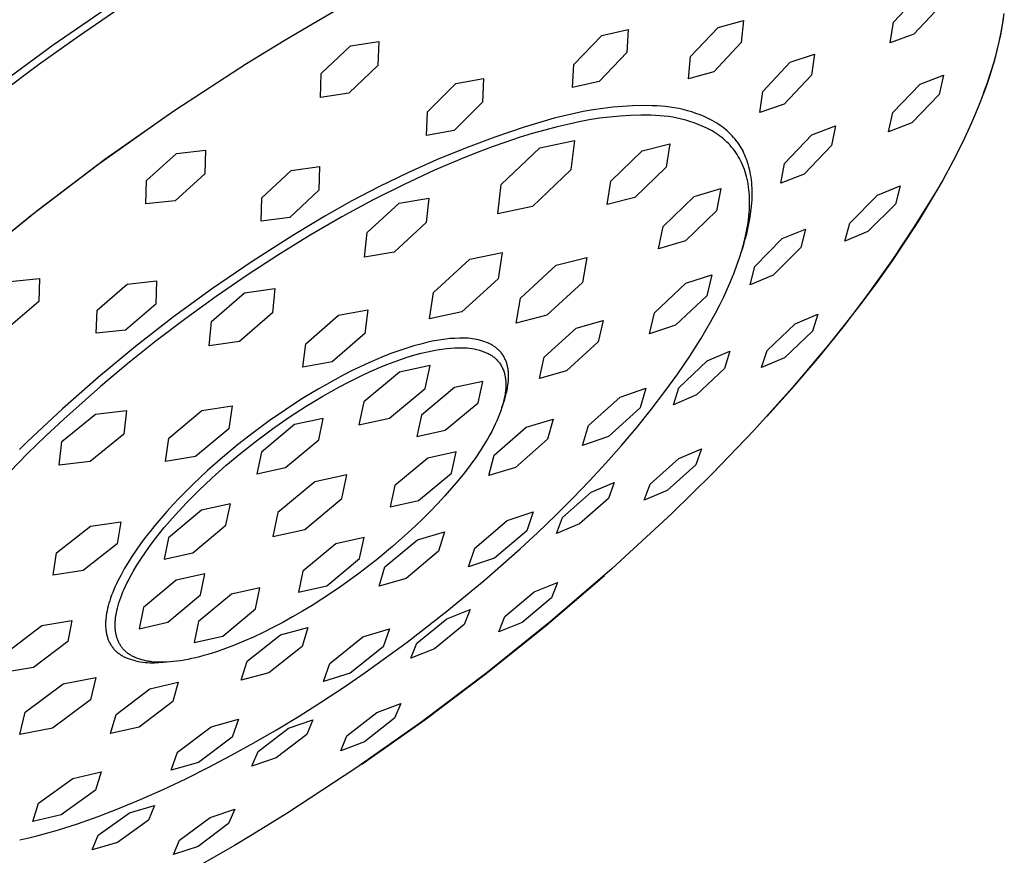
# Model space of a CAD drawing. Units: millimetres. Extents: x -221 to 174, y -683 to 757.
# Drawn here: x -108 to -54, y -279 to -233 of the extents above; entities that cross this region are included whole.
import ezdxf

# ---------------------------------------------------------------- set-up
doc = ezdxf.new("R2010")
doc.units = ezdxf.units.MM
doc.header["$MEASUREMENT"] = 0
doc.layers.add('Default', color=7, linetype='Continuous', true_color=0x000000)

msp = doc.modelspace()

# ---------------------------------------------------------------- linework, layer by layer
at = {"layer": 'Default', "color": 7, "true_color": 0xffffff}
for p, q in [((-59.806, -232.897), (-58.308, -231.303)), ((-105.972, -234.151), (-102.473, -231.737)), ((-57.191, -231.968), (-58.69, -233.555)), ((-104.578, -233.662), (-102.356, -232.146)), ((-92.26, -233.291), (-90.213, -232.117)), ((-53.796, -232.928), (-53.722, -232.417)), ((-69.442, -233.183), (-68.048, -232.799)), ((-68.048, -232.799), (-68.168, -234.014)), ((-59.993, -234.025), (-59.806, -232.897)), ((-53.89, -233.45), (-53.796, -232.928)), ((-53.78, -232.724), (-53.85, -233.161)), ((-93.286, -233.899), (-92.26, -233.291)), ((-77.366, -235.22), (-75.831, -233.631)), ((-75.831, -233.631), (-74.377, -233.306)), ((-74.377, -233.306), (-74.459, -234.569)), ((-70.952, -234.791), (-69.442, -233.183)), ((-58.69, -233.555), (-59.993, -234.025)), ((-53.934, -233.606), (-54.032, -234.057)), ((-54.003, -233.983), (-53.89, -233.45)), ((-53.85, -233.161), (-53.934, -233.606)), ((-109.206, -236.527), (-105.972, -234.151)), ((-106.769, -235.222), (-104.578, -233.662)), ((-95.34, -235.158), (-93.286, -233.899)), ((-89.642, -234.191), (-88.086, -233.964)), ((-88.086, -233.964), (-88.129, -235.272)), ((-68.168, -234.014), (-69.672, -235.623)), ((-54.032, -234.057), (-54.144, -234.516)), ((-54.135, -234.526), (-54.003, -233.983)), ((-91.245, -235.72), (-89.642, -234.191)), ((-74.459, -234.569), (-75.985, -236.164)), ((-65.492, -235.095), (-64.151, -234.656)), ((-64.151, -234.656), (-64.316, -235.809)), ((-54.287, -235.078), (-54.135, -234.526)), ((-54.144, -234.516), (-54.269, -234.982)), ((-108.929, -236.825), (-106.769, -235.222)), ((-99.277, -237.722), (-95.34, -235.158)), ((-77.437, -236.491), (-77.366, -235.22)), ((-71.061, -236.015), (-70.952, -234.791)), ((-66.989, -236.699), (-65.492, -235.095)), ((-54.458, -235.641), (-54.287, -235.078)), ((-54.269, -234.982), (-54.408, -235.455)), ((-91.284, -237.026), (-91.245, -235.72)), ((-88.129, -235.272), (-89.723, -236.805)), ((-69.672, -235.623), (-71.061, -236.015)), ((-64.316, -235.809), (-65.812, -237.407)), ((-58.347, -236.3), (-57.069, -235.806)), ((-57.069, -235.806), (-57.3, -236.868)), ((-54.648, -236.213), (-54.458, -235.641)), ((-54.408, -235.455), (-54.56, -235.935)), ((-85.415, -237.819), (-83.845, -236.266)), ((-83.845, -236.266), (-82.332, -235.999)), ((-82.332, -235.999), (-82.386, -237.289)), ((-75.985, -236.164), (-77.437, -236.491)), ((-59.85, -237.865), (-58.347, -236.3)), ((-54.857, -236.794), (-54.648, -236.213)), ((-54.56, -235.935), (-54.726, -236.421)), ((-89.723, -236.805), (-91.284, -237.026)), ((-67.144, -237.858), (-66.989, -236.699)), ((-57.3, -236.868), (-58.806, -238.422)), ((-54.726, -236.421), (-54.906, -236.914)), ((-82.386, -237.289), (-83.946, -238.85)), ((-65.812, -237.407), (-67.144, -237.858)), ((-55.099, -237.413), (-55.305, -237.918)), ((-54.906, -236.914), (-55.099, -237.413)), ((-103.463, -240.681), (-99.636, -237.971)), ((-103.122, -240.422), (-99.277, -237.722)), ((-85.462, -239.113), (-85.415, -237.819)), ((-76.85, -237.809), (-78.442, -238.161)), ((-76.314, -237.711), (-76.85, -237.809)), ((-75.775, -237.629), (-76.314, -237.711)), ((-75.234, -237.566), (-75.775, -237.629)), ((-74.691, -237.519), (-75.234, -237.566)), ((-74.147, -237.49), (-74.691, -237.519)), ((-73.603, -237.479), (-74.147, -237.49)), ((-73.058, -237.485), (-73.603, -237.479)), ((-72.813, -237.491), (-73.058, -237.485)), ((-72.569, -237.505), (-72.813, -237.491)), ((-72.326, -237.528), (-72.569, -237.505)), ((-72.083, -237.558), (-72.326, -237.528)), ((-71.842, -237.596), (-72.083, -237.558)), ((-71.602, -237.643), (-71.842, -237.596)), ((-71.364, -237.697), (-71.602, -237.643)), ((-71.127, -237.759), (-71.364, -237.697)), ((-70.893, -237.828), (-71.127, -237.759)), ((-70.661, -237.906), (-70.893, -237.828)), ((-70.432, -237.991), (-70.661, -237.906)), ((-60.078, -238.925), (-59.85, -237.865)), ((-55.305, -237.918), (-55.525, -238.429)), ((-78.442, -238.161), (-80.087, -238.66)), ((-77.63, -238.491), (-78.284, -238.644)), ((-77.076, -238.369), (-77.63, -238.491)), ((-76.518, -238.264), (-77.076, -238.369)), ((-75.957, -238.177), (-76.518, -238.264)), ((-75.393, -238.108), (-75.957, -238.177)), ((-74.828, -238.057), (-75.393, -238.108)), ((-74.261, -238.025), (-74.828, -238.057)), ((-73.694, -238.01), (-74.261, -238.025)), ((-73.126, -238.013), (-73.694, -238.01)), ((-72.885, -238.019), (-73.126, -238.013)), ((-72.645, -238.033), (-72.885, -238.019)), ((-72.404, -238.055), (-72.645, -238.033)), ((-72.165, -238.085), (-72.404, -238.055)), ((-71.927, -238.123), (-72.165, -238.085)), ((-71.69, -238.168), (-71.927, -238.123)), ((-71.455, -238.222), (-71.69, -238.168)), ((-71.221, -238.283), (-71.455, -238.222)), ((-70.99, -238.351), (-71.221, -238.283)), ((-70.761, -238.428), (-70.99, -238.351)), ((-70.535, -238.511), (-70.761, -238.428)), ((-70.312, -238.602), (-70.535, -238.511)), ((-70.206, -238.083), (-70.432, -237.991)), ((-69.982, -238.183), (-70.206, -238.083)), ((-69.763, -238.291), (-69.982, -238.183)), ((-69.638, -238.362), (-69.763, -238.291)), ((-69.516, -238.437), (-69.638, -238.362)), ((-69.396, -238.516), (-69.516, -238.437)), ((-58.806, -238.422), (-60.078, -238.925)), ((-55.525, -238.429), (-56.006, -239.468)), ((-83.946, -238.85), (-85.462, -239.113)), ((-80.087, -238.66), (-81.716, -239.21)), ((-79.654, -239.016), (-80.37, -239.236)), ((-78.959, -238.819), (-79.654, -239.016)), ((-78.284, -238.644), (-78.959, -238.819)), ((-70.091, -238.701), (-70.312, -238.602)), ((-69.875, -238.807), (-70.091, -238.701)), ((-69.763, -238.87), (-69.875, -238.807)), ((-69.653, -238.937), (-69.763, -238.87)), ((-69.546, -239.006), (-69.653, -238.937)), ((-69.442, -239.078), (-69.546, -239.006)), ((-69.279, -238.599), (-69.396, -238.516)), ((-69.164, -238.686), (-69.279, -238.599)), ((-69.053, -238.776), (-69.164, -238.686)), ((-68.945, -238.871), (-69.053, -238.776)), ((-68.84, -238.969), (-68.945, -238.871)), ((-68.738, -239.07), (-68.84, -238.969)), ((-64.294, -239.077), (-62.996, -238.592)), ((-62.996, -238.592), (-63.206, -239.675)), ((-81.716, -239.21), (-83.327, -239.811)), ((-81.103, -239.479), (-81.855, -239.744)), ((-80.37, -239.236), (-81.103, -239.479)), ((-79.243, -239.803), (-77.337, -239.404)), ((-77.337, -239.404), (-77.541, -241.015)), ((-73.615, -239.967), (-72.101, -239.583)), ((-72.101, -239.583), (-72.303, -240.866)), ((-69.34, -239.153), (-69.442, -239.078)), ((-69.241, -239.23), (-69.34, -239.153)), ((-69.144, -239.31), (-69.241, -239.23)), ((-69.05, -239.393), (-69.144, -239.31)), ((-68.959, -239.479), (-69.05, -239.393)), ((-68.87, -239.567), (-68.959, -239.479)), ((-68.785, -239.659), (-68.87, -239.567)), ((-68.666, -239.147), (-68.738, -239.07)), ((-68.596, -239.225), (-68.666, -239.147)), ((-68.529, -239.306), (-68.596, -239.225)), ((-68.402, -239.47), (-68.529, -239.306)), ((-65.793, -240.657), (-64.294, -239.077)), ((-56.006, -239.468), (-56.531, -240.512)), ((-100.838, -241.59), (-99.198, -240.111)), ((-99.198, -240.111), (-97.599, -239.923)), ((-97.599, -239.923), (-97.635, -241.22)), ((-83.327, -239.811), (-84.918, -240.462)), ((-82.624, -240.032), (-83.409, -240.342)), ((-81.855, -239.744), (-82.624, -240.032)), ((-81.352, -241.818), (-79.243, -239.803)), ((-75.33, -241.636), (-73.615, -239.967)), ((-68.702, -239.753), (-68.785, -239.659)), ((-68.622, -239.85), (-68.702, -239.753)), ((-68.546, -239.95), (-68.622, -239.85)), ((-68.472, -240.053), (-68.546, -239.95)), ((-68.401, -240.159), (-68.472, -240.053)), ((-68.034, -240.086), (-68.075, -240.003)), ((-67.994, -240.169), (-68.034, -240.086)), ((-63.206, -239.675), (-64.708, -241.244)), ((-106.871, -243.253), (-103.122, -240.422)), ((-84.918, -240.462), (-86.488, -241.164)), ((-83.409, -240.342), (-85.022, -241.03)), ((-68.334, -240.267), (-68.401, -240.159)), ((-68.27, -240.379), (-68.334, -240.267)), ((-68.209, -240.493), (-68.27, -240.379)), ((-68.151, -240.61), (-68.209, -240.493)), ((-68.097, -240.731), (-68.151, -240.61)), ((-67.957, -240.255), (-67.994, -240.169)), ((-67.921, -240.341), (-67.957, -240.255)), ((-67.887, -240.428), (-67.921, -240.341)), ((-67.854, -240.517), (-67.887, -240.428)), ((-67.824, -240.607), (-67.854, -240.517)), ((-67.795, -240.698), (-67.824, -240.607)), ((-65.998, -241.741), (-65.793, -240.657)), ((-56.531, -240.512), (-57.106, -241.576)), ((-107.197, -243.519), (-103.463, -240.681)), ((-94.509, -242.536), (-92.897, -241.035)), ((-92.897, -241.035), (-91.332, -240.82)), ((-91.332, -240.82), (-91.37, -242.115)), ((-86.488, -241.164), (-88.035, -241.914)), ((-85.022, -241.03), (-86.683, -241.803)), ((-77.541, -241.015), (-79.646, -243.024)), ((-72.303, -240.866), (-74.015, -242.531)), ((-68.046, -240.854), (-68.097, -240.731)), ((-67.999, -240.98), (-68.046, -240.854)), ((-67.955, -241.108), (-67.999, -240.98)), ((-67.914, -241.24), (-67.955, -241.108)), ((-67.756, -240.834), (-67.795, -240.698)), ((-67.72, -240.973), (-67.756, -240.834)), ((-67.688, -241.115), (-67.72, -240.973)), ((-67.66, -241.258), (-67.688, -241.115)), ((-100.874, -242.881), (-100.838, -241.59)), ((-97.635, -241.22), (-99.269, -242.7)), ((-75.528, -242.917), (-75.33, -241.636)), ((-67.877, -241.375), (-67.914, -241.24)), ((-67.844, -241.512), (-67.877, -241.375)), ((-67.814, -241.653), (-67.844, -241.512)), ((-67.788, -241.796), (-67.814, -241.653)), ((-67.636, -241.405), (-67.66, -241.258)), ((-67.616, -241.554), (-67.636, -241.405)), ((-67.599, -241.705), (-67.616, -241.554)), ((-67.587, -241.858), (-67.599, -241.705)), ((-64.708, -241.244), (-65.998, -241.741)), ((-57.106, -241.576), (-57.731, -242.659)), ((-91.37, -242.115), (-92.973, -243.622)), ((-88.035, -241.914), (-89.558, -242.713)), ((-86.683, -241.803), (-88.382, -242.66)), ((-81.551, -243.427), (-81.352, -241.818)), ((-70.761, -242.464), (-69.295, -242.032)), ((-69.295, -242.032), (-69.538, -243.254)), ((-67.766, -241.942), (-67.788, -241.796)), ((-67.747, -242.091), (-67.766, -241.942)), ((-67.733, -242.243), (-67.747, -242.091)), ((-67.722, -242.397), (-67.733, -242.243)), ((-67.578, -242.014), (-67.587, -241.858)), ((-67.573, -242.173), (-67.578, -242.014)), ((-67.571, -242.333), (-67.573, -242.173)), ((-60.693, -242.406), (-59.436, -241.888)), ((-59.436, -241.888), (-59.702, -242.887)), ((-58.675, -244.161), (-57.515, -242.297)), ((-99.269, -242.7), (-100.874, -242.881)), ((-94.546, -243.827), (-94.509, -242.536)), ((-89.558, -242.713), (-91.054, -243.559)), ((-88.382, -242.66), (-90.107, -243.594)), ((-88.728, -244.456), (-86.96, -242.832)), ((-86.96, -242.832), (-85.335, -242.556)), ((-85.335, -242.556), (-85.481, -243.902)), ((-74.015, -242.531), (-75.528, -242.917)), ((-72.469, -244.121), (-70.761, -242.464)), ((-67.714, -242.554), (-67.722, -242.397)), ((-67.711, -242.715), (-67.714, -242.554)), ((-67.712, -242.877), (-67.711, -242.715)), ((-67.604, -242.999), (-67.59, -242.829)), ((-67.59, -242.829), (-67.58, -242.662)), ((-67.58, -242.662), (-67.574, -242.496)), ((-67.574, -242.496), (-67.571, -242.333)), ((-62.212, -243.929), (-60.693, -242.406)), ((-57.731, -242.659), (-58.404, -243.757)), ((-110.519, -246.213), (-106.871, -243.253)), ((-79.646, -243.024), (-81.551, -243.427)), ((-69.538, -243.254), (-71.243, -244.907)), ((-67.737, -243.382), (-67.725, -243.211)), ((-67.725, -243.211), (-67.716, -243.043)), ((-67.716, -243.043), (-67.712, -242.877)), ((-67.655, -243.432), (-67.621, -243.17)), ((-67.621, -243.17), (-67.604, -242.999)), ((-59.702, -242.887), (-61.224, -244.398)), ((-110.832, -246.482), (-107.197, -243.519)), ((-92.973, -243.622), (-94.546, -243.827)), ((-91.054, -243.559), (-92.524, -244.452)), ((-90.107, -243.594), (-91.845, -244.598)), ((-85.481, -243.902), (-87.246, -245.522)), ((-67.827, -244.092), (-67.798, -243.911)), ((-67.798, -243.911), (-67.774, -243.732)), ((-67.774, -243.732), (-67.754, -243.556)), ((-67.754, -243.556), (-67.737, -243.382)), ((-67.747, -243.97), (-67.697, -243.699)), ((-67.697, -243.699), (-67.655, -243.432)), ((-58.404, -243.757), (-59.123, -244.871)), ((-92.524, -244.452), (-92.798, -244.619)), ((-88.87, -245.801), (-88.728, -244.456)), ((-72.708, -245.342), (-72.469, -244.121)), ((-67.936, -244.651), (-67.896, -244.462)), ((-67.896, -244.462), (-67.859, -244.276)), ((-67.874, -244.526), (-67.806, -244.246)), ((-67.859, -244.276), (-67.827, -244.092)), ((-67.806, -244.246), (-67.747, -243.97)), ((-65.916, -244.785), (-64.647, -244.267)), ((-64.647, -244.267), (-64.9, -245.276)), ((-62.478, -244.922), (-62.212, -243.929)), ((-61.224, -244.398), (-62.478, -244.922)), ((-59.891, -245.989), (-58.675, -244.161)), ((-92.798, -244.619), (-95.03, -246.036)), ((-91.845, -244.598), (-93.583, -245.666)), ((-71.243, -244.907), (-72.708, -245.342)), ((-68.033, -245.1), (-67.949, -244.811)), ((-68.029, -245.036), (-67.936, -244.651)), ((-67.949, -244.811), (-67.874, -244.526)), ((-67.432, -246.321), (-65.916, -244.785)), ((-59.123, -244.871), (-59.888, -245.999)), ((-87.246, -245.522), (-88.87, -245.801)), ((-83.088, -245.919), (-81.313, -245.54)), ((-81.313, -245.54), (-81.533, -246.983)), ((-68.265, -245.834), (-68.139, -245.43)), ((-68.139, -245.43), (-68.029, -245.036)), ((-68.126, -245.394), (-68.033, -245.1)), ((-68.081, -245.255), (-68.105, -245.329)), ((-64.9, -245.276), (-66.422, -246.798)), ((-95.03, -246.036), (-97.216, -247.523)), ((-93.583, -245.666), (-95.31, -246.789)), ((-85.082, -247.742), (-83.088, -245.919)), ((-78.342, -246.245), (-76.647, -245.817)), ((-76.647, -245.817), (-76.899, -247.192)), ((-68.407, -246.246), (-68.265, -245.834)), ((-61.16, -247.779), (-59.891, -245.989)), ((-59.888, -245.999), (-60.696, -247.139)), ((-80.289, -248.051), (-78.342, -246.245)), ((-68.565, -246.666), (-68.407, -246.246)), ((-67.686, -247.324), (-67.432, -246.321)), ((-108.341, -247.132), (-106.711, -246.972)), ((-106.711, -246.972), (-106.75, -248.243)), ((-101.905, -247.278), (-100.297, -247.105)), ((-100.297, -247.105), (-100.336, -248.38)), ((-95.31, -246.789), (-97.013, -247.958)), ((-81.533, -246.983), (-83.522, -248.802)), ((-71.218, -247.234), (-69.784, -246.767)), ((-69.784, -246.767), (-70.068, -247.919)), ((-68.929, -247.53), (-68.739, -247.094)), ((-68.739, -247.094), (-68.565, -246.666)), ((-66.422, -246.798), (-67.686, -247.324)), ((-60.696, -247.139), (-61.548, -248.289)), ((-103.56, -248.717), (-101.905, -247.278)), ((-97.216, -247.523), (-99.355, -249.078)), ((-95.454, -247.761), (-93.783, -247.528)), ((-93.783, -247.528), (-93.921, -248.866)), ((-76.899, -247.192), (-78.842, -248.993)), ((-72.935, -248.856), (-71.218, -247.234)), ((-69.135, -247.973), (-68.929, -247.53)), ((-106.75, -248.243), (-108.423, -249.664)), ((-97.013, -247.958), (-98.68, -249.164)), ((-97.262, -249.334), (-95.454, -247.761)), ((-85.296, -249.183), (-85.082, -247.742)), ((-80.501, -249.231), (-80.289, -248.051)), ((-70.068, -247.919), (-71.782, -249.538)), ((-69.356, -248.423), (-69.135, -247.973)), ((-62.483, -249.531), (-61.16, -247.779)), ((-103.602, -249.983), (-103.56, -248.717)), ((-100.336, -248.38), (-101.986, -249.819)), ((-90.297, -248.985), (-88.68, -248.698)), ((-88.68, -248.698), (-88.856, -249.985)), ((-69.593, -248.879), (-69.356, -248.423)), ((-61.548, -248.289), (-62.441, -249.447)), ((-99.355, -249.078), (-101.444, -250.699)), ((-98.68, -249.164), (-100.301, -250.397)), ((-93.921, -248.866), (-95.725, -250.436)), ((-92.089, -250.562), (-90.297, -248.985)), ((-83.522, -248.802), (-85.296, -249.183)), ((-78.842, -248.993), (-80.537, -249.424)), ((-80.537, -249.424), (-80.501, -249.231)), ((-77.245, -249.694), (-75.764, -249.272)), ((-75.764, -249.272), (-76.027, -250.444)), ((-73.216, -250.007), (-72.935, -248.856)), ((-69.845, -249.341), (-69.593, -248.879)), ((-65.21, -249.461), (-63.961, -248.93)), ((-63.961, -248.93), (-64.257, -249.868)), ((-101.986, -249.819), (-103.602, -249.983)), ((-97.395, -250.671), (-97.262, -249.334)), ((-78.99, -251.29), (-77.245, -249.694)), ((-71.782, -249.538), (-73.216, -250.007)), ((-70.392, -250.28), (-70.111, -249.808)), ((-70.111, -249.808), (-69.845, -249.341)), ((-66.753, -250.932), (-65.21, -249.461)), ((-64.257, -249.868), (-65.803, -251.329)), ((-63.858, -251.243), (-62.483, -249.531)), ((-62.441, -249.447), (-63.374, -250.614)), ((-100.301, -250.397), (-101.866, -251.648)), ((-88.856, -249.985), (-90.644, -251.558)), ((-84.901, -250.374), (-85.148, -250.422)), ((-84.653, -250.334), (-84.901, -250.374)), ((-84.403, -250.301), (-84.653, -250.334)), ((-84.153, -250.276), (-84.403, -250.301)), ((-83.901, -250.26), (-84.153, -250.276)), ((-83.65, -250.251), (-83.901, -250.26)), ((-83.398, -250.249), (-83.65, -250.251)), ((-83.283, -250.251), (-83.398, -250.249)), ((-83.167, -250.257), (-83.283, -250.251)), ((-83.052, -250.267), (-83.167, -250.257)), ((-82.937, -250.28), (-83.052, -250.267)), ((-82.823, -250.298), (-82.937, -250.28)), ((-82.71, -250.32), (-82.823, -250.298)), ((-82.597, -250.345), (-82.71, -250.32)), ((-82.485, -250.375), (-82.597, -250.345)), ((-82.375, -250.408), (-82.485, -250.375)), ((-82.265, -250.445), (-82.375, -250.408)), ((-70.996, -251.236), (-70.392, -250.28)), ((-101.444, -250.699), (-103.48, -252.384)), ((-95.725, -250.436), (-97.395, -250.671)), ((-92.26, -251.847), (-92.089, -250.562)), ((-86.922, -250.92), (-87.357, -251.076)), ((-86.545, -250.794), (-86.922, -250.92)), ((-86.164, -250.678), (-86.545, -250.794)), ((-85.78, -250.572), (-86.164, -250.678)), ((-85.394, -250.477), (-85.78, -250.572)), ((-85.41, -250.995), (-85.147, -250.939)), ((-85.148, -250.422), (-85.394, -250.477)), ((-85.147, -250.939), (-84.883, -250.89)), ((-84.883, -250.89), (-84.617, -250.848)), ((-84.617, -250.848), (-84.351, -250.813)), ((-84.351, -250.813), (-84.132, -250.792)), ((-84.132, -250.792), (-83.914, -250.779)), ((-83.914, -250.779), (-83.695, -250.773)), ((-83.695, -250.773), (-83.476, -250.774)), ((-83.476, -250.774), (-83.347, -250.779)), ((-83.347, -250.779), (-83.218, -250.788)), ((-83.218, -250.788), (-83.09, -250.801)), ((-83.09, -250.801), (-82.963, -250.818)), ((-82.963, -250.818), (-82.835, -250.839)), ((-82.835, -250.839), (-82.709, -250.864)), ((-82.709, -250.864), (-82.549, -250.904)), ((-82.549, -250.904), (-82.067, -251.092)), ((-82.157, -250.486), (-82.265, -250.445)), ((-82.05, -250.531), (-82.157, -250.486)), ((-81.945, -250.579), (-82.05, -250.531)), ((-81.902, -250.603), (-81.945, -250.579)), ((-81.859, -250.627), (-81.902, -250.603)), ((-81.816, -250.653), (-81.859, -250.627)), ((-81.774, -250.68), (-81.816, -250.653)), ((-81.733, -250.708), (-81.774, -250.68)), ((-81.692, -250.737), (-81.733, -250.708)), ((-81.652, -250.767), (-81.692, -250.737)), ((-81.613, -250.798), (-81.652, -250.767)), ((-81.575, -250.83), (-81.613, -250.798)), ((-81.538, -250.863), (-81.575, -250.83)), ((-81.501, -250.897), (-81.538, -250.863)), ((-81.466, -250.932), (-81.501, -250.897)), ((-81.432, -250.968), (-81.466, -250.932)), ((-76.027, -250.444), (-77.769, -252.036)), ((-67.051, -251.861), (-66.753, -250.932)), ((-63.374, -250.614), (-65.357, -252.963)), ((-88.213, -251.419), (-88.636, -251.604)), ((-87.787, -251.243), (-88.213, -251.419)), ((-87.357, -251.076), (-87.787, -251.243)), ((-87.232, -251.546), (-86.842, -251.408)), ((-86.842, -251.408), (-86.465, -251.283)), ((-86.465, -251.283), (-86.1, -251.173)), ((-86.1, -251.173), (-85.748, -251.078)), ((-85.748, -251.078), (-85.41, -250.995)), ((-82.067, -251.092), (-82.019, -251.119)), ((-82.019, -251.119), (-81.971, -251.146)), ((-81.971, -251.146), (-81.924, -251.175)), ((-81.924, -251.175), (-81.879, -251.205)), ((-81.879, -251.205), (-81.834, -251.236)), ((-81.834, -251.236), (-81.79, -251.268)), ((-81.79, -251.268), (-81.748, -251.301)), ((-81.748, -251.301), (-81.707, -251.336)), ((-81.707, -251.336), (-81.667, -251.372)), ((-81.667, -251.372), (-81.628, -251.409)), ((-81.628, -251.409), (-81.59, -251.447)), ((-81.59, -251.447), (-81.554, -251.486)), ((-81.554, -251.486), (-81.518, -251.527)), ((-81.398, -251.005), (-81.432, -250.968)), ((-81.366, -251.043), (-81.398, -251.005)), ((-81.335, -251.082), (-81.366, -251.043)), ((-81.305, -251.123), (-81.335, -251.082)), ((-81.276, -251.165), (-81.305, -251.123)), ((-81.248, -251.207), (-81.276, -251.165)), ((-81.222, -251.251), (-81.248, -251.207)), ((-81.196, -251.295), (-81.222, -251.251)), ((-81.173, -251.34), (-81.196, -251.295)), ((-81.15, -251.386), (-81.173, -251.34)), ((-81.129, -251.432), (-81.15, -251.386)), ((-81.108, -251.479), (-81.129, -251.432)), ((-81.09, -251.526), (-81.108, -251.479)), ((-79.25, -252.46), (-78.99, -251.29)), ((-71.654, -252.206), (-70.996, -251.236)), ((-70.051, -251.5), (-68.794, -250.966)), ((-68.794, -250.966), (-69.085, -251.906)), ((-65.803, -251.329), (-67.051, -251.861)), ((-65.283, -252.912), (-63.858, -251.243)), ((-101.866, -251.648), (-103.368, -252.907)), ((-90.644, -251.558), (-92.26, -251.847)), ((-89.11, -251.822), (-89.578, -252.049)), ((-88.636, -251.604), (-89.11, -251.822)), ((-88.468, -252.05), (-88.046, -251.867)), ((-88.046, -251.867), (-87.634, -251.7)), ((-87.634, -251.7), (-87.232, -251.546)), ((-85.256, -251.742), (-86.944, -252.109)), ((-85.53, -253.01), (-85.256, -251.742)), ((-81.518, -251.527), (-81.484, -251.569)), ((-81.484, -251.569), (-81.452, -251.612)), ((-81.452, -251.612), (-81.421, -251.656)), ((-81.421, -251.656), (-81.391, -251.702)), ((-81.391, -251.702), (-81.362, -251.749)), ((-81.362, -251.749), (-81.335, -251.797)), ((-81.335, -251.797), (-81.309, -251.846)), ((-81.309, -251.846), (-81.284, -251.897)), ((-81.284, -251.897), (-81.262, -251.949)), ((-81.262, -251.949), (-81.24, -252.002)), ((-81.24, -252.002), (-81.22, -252.056)), ((-81.072, -251.574), (-81.09, -251.526)), ((-81.056, -251.623), (-81.072, -251.574)), ((-81.041, -251.672), (-81.056, -251.623)), ((-81.027, -251.721), (-81.041, -251.672)), ((-81.014, -251.77), (-81.027, -251.721)), ((-81.003, -251.82), (-81.014, -251.77)), ((-80.992, -251.874), (-81.003, -251.82)), ((-80.982, -251.929), (-80.992, -251.874)), ((-80.974, -251.983), (-80.982, -251.929)), ((-80.967, -252.038), (-80.974, -251.983)), ((-71.598, -252.977), (-70.051, -251.5)), ((-69.085, -251.906), (-70.635, -253.37)), ((-103.48, -252.384), (-105.463, -254.133)), ((-90.503, -252.53), (-91.411, -253.043)), ((-90.043, -252.286), (-90.503, -252.53)), ((-89.578, -252.049), (-90.043, -252.286)), ((-89.784, -252.681), (-89.338, -252.457)), ((-89.338, -252.457), (-88.899, -252.246)), ((-86.944, -252.109), (-88.907, -253.746)), ((-88.899, -252.246), (-88.468, -252.05)), ((-81.22, -252.056), (-81.202, -252.112)), ((-81.202, -252.112), (-81.185, -252.168)), ((-81.185, -252.168), (-81.169, -252.227)), ((-81.169, -252.227), (-81.155, -252.286)), ((-81.155, -252.286), (-81.143, -252.346)), ((-81.143, -252.346), (-81.132, -252.408)), ((-81.132, -252.408), (-81.123, -252.471)), ((-81.123, -252.471), (-81.116, -252.535)), ((-81.116, -252.535), (-81.11, -252.601)), ((-80.961, -252.093), (-80.967, -252.038)), ((-80.957, -252.148), (-80.961, -252.093)), ((-80.959, -252.59), (-80.953, -252.479)), ((-80.953, -252.203), (-80.957, -252.148)), ((-80.951, -252.258), (-80.953, -252.203)), ((-80.953, -252.479), (-80.951, -252.424)), ((-80.95, -252.313), (-80.951, -252.258)), ((-80.951, -252.424), (-80.95, -252.369)), ((-80.95, -252.369), (-80.95, -252.313)), ((-77.769, -252.036), (-79.25, -252.46)), ((-72.361, -253.185), (-71.654, -252.206)), ((-103.368, -252.907), (-105.391, -254.704)), ((-91.411, -253.043), (-92.302, -253.585)), ((-91.152, -253.431), (-90.236, -252.918)), ((-90.236, -252.918), (-89.784, -252.681)), ((-87.489, -254.643), (-85.53, -253.01)), ((-83.918, -252.966), (-85.732, -254.478)), ((-82.361, -252.626), (-83.918, -252.966)), ((-82.619, -253.796), (-82.361, -252.626)), ((-81.115, -253.093), (-81.123, -253.168)), ((-81.109, -253.019), (-81.115, -253.093)), ((-81.11, -252.601), (-81.105, -252.668)), ((-81.105, -252.946), (-81.109, -253.019)), ((-81.105, -252.668), (-81.103, -252.736)), ((-81.103, -252.875), (-81.105, -252.946)), ((-81.103, -252.736), (-81.102, -252.805)), ((-81.102, -252.805), (-81.103, -252.875)), ((-81.063, -253.239), (-81.033, -253.106)), ((-81.033, -253.106), (-81.008, -252.971)), ((-81.008, -252.971), (-80.986, -252.836)), ((-80.986, -252.836), (-80.97, -252.7)), ((-80.97, -252.7), (-80.959, -252.59)), ((-74.827, -253.482), (-73.406, -252.998)), ((-73.406, -252.998), (-73.725, -254.084)), ((-71.892, -253.906), (-71.598, -252.977)), ((-65.357, -252.963), (-67.486, -255.323)), ((-66.757, -254.538), (-65.283, -252.912)), ((-92.302, -253.585), (-93.212, -254.176)), ((-92.077, -253.99), (-91.152, -253.431)), ((-81.205, -253.64), (-81.225, -253.723)), ((-81.187, -253.559), (-81.205, -253.64)), ((-81.171, -253.478), (-81.187, -253.559)), ((-81.183, -253.667), (-81.139, -253.525)), ((-81.156, -253.399), (-81.171, -253.478)), ((-81.143, -253.321), (-81.156, -253.399)), ((-81.132, -253.244), (-81.143, -253.321)), ((-81.139, -253.525), (-81.099, -253.383)), ((-81.123, -253.168), (-81.132, -253.244)), ((-81.099, -253.383), (-81.063, -253.239)), ((-76.568, -255.053), (-74.827, -253.482)), ((-73.115, -254.17), (-72.361, -253.185)), ((-70.635, -253.37), (-71.892, -253.906)), ((-105.463, -254.133), (-107.39, -255.944)), ((-97.793, -254.224), (-96.142, -253.967)), ((-96.142, -253.967), (-96.319, -255.234)), ((-93.212, -254.176), (-94.105, -254.795)), ((-93, -254.59), (-92.077, -253.99)), ((-88.907, -253.746), (-89.178, -255.012)), ((-84.429, -255.304), (-82.619, -253.796)), ((-81.322, -254.063), (-81.38, -254.239)), ((-81.27, -253.891), (-81.322, -254.063)), ((-81.32, -254.064), (-81.23, -253.807)), ((-81.225, -253.723), (-81.27, -253.891)), ((-81.23, -253.807), (-81.183, -253.667)), ((-73.725, -254.084), (-75.463, -255.651)), ((-73.911, -255.157), (-73.115, -254.17)), ((-105.391, -254.704), (-106.388, -255.638)), ((-105.492, -255.931), (-103.644, -254.421)), ((-103.644, -254.421), (-101.943, -254.214)), ((-101.943, -254.214), (-102.092, -255.515)), ((-99.62, -255.749), (-97.793, -254.224)), ((-93.911, -255.222), (-93, -254.59)), ((-91.136, -254.656), (-92.709, -254.999)), ((-91.384, -255.829), (-91.136, -254.656)), ((-89.178, -255.012), (-87.489, -254.643)), ((-85.732, -254.478), (-85.985, -255.646)), ((-81.519, -254.602), (-81.599, -254.789)), ((-81.446, -254.419), (-81.519, -254.602)), ((-81.38, -254.239), (-81.446, -254.419)), ((-79.978, -255.129), (-78.512, -254.689)), ((-78.512, -254.689), (-78.808, -255.8)), ((-96.319, -255.234), (-98.143, -256.755)), ((-94.105, -254.795), (-94.979, -255.439)), ((-94.8, -255.881), (-93.911, -255.222)), ((-92.709, -254.999), (-94.53, -256.518)), ((-81.779, -255.171), (-81.879, -255.367)), ((-81.686, -254.979), (-81.779, -255.171)), ((-81.742, -256.681), (-79.978, -255.129)), ((-81.599, -254.789), (-81.686, -254.979)), ((-76.884, -256.136), (-76.568, -255.053)), ((-74.746, -256.141), (-73.911, -255.157)), ((-106.388, -255.638), (-107.369, -256.591)), ((-102.092, -255.515), (-103.936, -257.022)), ((-99.793, -257.014), (-99.62, -255.749)), ((-94.979, -255.439), (-95.834, -256.107)), ((-85.985, -255.646), (-84.429, -255.304)), ((-82.099, -255.765), (-82.219, -255.968)), ((-81.986, -255.565), (-82.099, -255.765)), ((-81.879, -255.367), (-81.986, -255.565)), ((-78.808, -255.8), (-80.568, -257.348)), ((-75.463, -255.651), (-76.884, -256.136)), ((-67.486, -255.323), (-69.751, -257.683)), ((-107.39, -255.944), (-107.821, -256.368)), ((-105.636, -257.231), (-105.492, -255.931)), ((-95.834, -256.107), (-96.671, -256.802)), ((-95.658, -256.558), (-94.8, -255.881)), ((-93.201, -257.344), (-91.384, -255.829)), ((-82.219, -255.968), (-82.476, -256.379)), ((-75.614, -257.12), (-74.746, -256.141)), ((-71.608, -256.854), (-70.354, -256.324)), ((-70.354, -256.324), (-70.672, -257.21)), ((-107.369, -256.591), (-108.332, -257.562)), ((-98.143, -256.755), (-99.793, -257.014)), ((-96.671, -256.802), (-97.487, -257.522)), ((-96.478, -257.245), (-95.658, -256.558)), ((-94.53, -256.518), (-94.774, -257.69)), ((-85.393, -256.84), (-87.2, -258.345)), ((-83.84, -256.498), (-85.393, -256.84)), ((-84.095, -257.658), (-83.84, -256.498)), ((-82.756, -256.796), (-83.059, -257.218)), ((-82.476, -256.379), (-82.756, -256.796)), ((-82.035, -257.789), (-81.742, -256.681)), ((-73.182, -258.268), (-71.608, -256.854)), ((-103.936, -257.022), (-105.636, -257.231)), ((-97.252, -257.935), (-96.478, -257.245)), ((-94.774, -257.69), (-93.201, -257.344)), ((-83.059, -257.218), (-83.382, -257.642)), ((-80.568, -257.348), (-82.035, -257.789)), ((-76.512, -258.089), (-75.614, -257.12)), ((-70.672, -257.21), (-72.247, -258.616)), ((-97.487, -257.522), (-98.28, -258.267)), ((-97.975, -258.62), (-97.252, -257.935)), ((-89.833, -257.747), (-91.591, -258.134)), ((-90.112, -259.054), (-89.833, -257.747)), ((-85.898, -259.16), (-84.095, -257.658)), ((-83.382, -257.642), (-83.724, -258.068)), ((-69.751, -257.683), (-71.983, -259.875)), ((-98.28, -258.267), (-99.047, -259.039)), ((-91.591, -258.134), (-93.627, -259.831)), ((-87.2, -258.345), (-87.451, -259.505)), ((-84.082, -258.492), (-84.456, -258.915)), ((-83.724, -258.068), (-84.082, -258.492)), ((-77.436, -259.046), (-76.512, -258.089)), ((-76.408, -258.698), (-75.144, -258.166)), ((-75.144, -258.166), (-75.463, -259.047)), ((-73.503, -259.143), (-73.182, -258.268)), ((-99.047, -259.039), (-99.39, -259.402)), ((-98.643, -259.294), (-97.975, -258.62)), ((-92.144, -260.747), (-90.112, -259.054)), ((-84.456, -258.915), (-84.842, -259.334)), ((-78.38, -259.988), (-77.436, -259.046)), ((-77.995, -260.106), (-76.408, -258.698)), ((-75.463, -259.047), (-77.05, -260.447)), ((-72.247, -258.616), (-73.503, -259.143)), ((-99.39, -259.402), (-99.727, -259.772)), ((-99.27, -259.968), (-98.643, -259.294)), ((-96.235, -259.352), (-97.811, -259.7)), ((-96.476, -260.518), (-96.235, -259.352)), ((-87.451, -259.505), (-85.898, -259.16)), ((-84.842, -259.334), (-85.24, -259.748)), ((-99.727, -259.772), (-100.056, -260.147)), ((-97.811, -259.7), (-99.628, -261.215)), ((-99.571, -260.31), (-99.27, -259.968)), ((-93.627, -259.831), (-93.901, -261.137)), ((-85.24, -259.748), (-85.648, -260.155)), ((-81.038, -260.268), (-79.606, -259.789)), ((-79.606, -259.789), (-79.95, -260.82)), ((-79.341, -260.912), (-78.38, -259.988)), ((-78.319, -260.974), (-77.995, -260.106)), ((-71.983, -259.875), (-75.27, -262.897)), ((-105.78, -262.046), (-103.921, -260.578)), ((-103.921, -260.578), (-102.258, -260.33)), ((-102.258, -260.33), (-102.456, -261.547)), ((-100.378, -260.529), (-100.648, -260.863)), ((-100.056, -260.147), (-100.378, -260.529)), ((-100.146, -261.001), (-99.864, -260.655)), ((-99.864, -260.655), (-99.571, -260.31)), ((-98.289, -262.03), (-96.476, -260.518)), ((-86.062, -260.555), (-86.483, -260.946)), ((-85.648, -260.155), (-86.062, -260.555)), ((-82.812, -261.778), (-81.038, -260.268)), ((-77.05, -260.447), (-78.319, -260.974)), ((-100.911, -261.202), (-101.167, -261.547)), ((-100.648, -260.863), (-100.911, -261.202)), ((-100.417, -261.347), (-100.146, -261.001)), ((-99.628, -261.215), (-99.865, -262.379)), ((-93.901, -261.137), (-92.144, -260.747)), ((-88.889, -261.196), (-90.445, -261.543)), ((-89.137, -262.349), (-88.889, -261.196)), ((-86.483, -260.946), (-87.335, -261.698)), ((-85.955, -261.315), (-84.476, -260.883)), ((-84.476, -260.883), (-84.793, -261.946)), ((-79.95, -260.82), (-81.721, -262.327)), ((-80.315, -261.816), (-79.341, -260.912)), ((-102.456, -261.547), (-104.312, -263.012)), ((-101.167, -261.547), (-101.415, -261.897)), ((-100.921, -262.039), (-100.676, -261.694)), ((-100.676, -261.694), (-100.417, -261.347)), ((-90.445, -261.543), (-92.247, -263.044)), ((-87.335, -261.698), (-88.222, -262.432)), ((-87.75, -262.811), (-85.955, -261.315)), ((-105.974, -263.262), (-105.78, -262.046)), ((-101.64, -262.232), (-101.857, -262.573)), ((-101.415, -261.897), (-101.64, -262.232)), ((-101.152, -262.381), (-100.921, -262.039)), ((-99.865, -262.379), (-98.289, -262.03)), ((-84.793, -261.946), (-86.584, -263.439)), ((-83.152, -262.807), (-82.812, -261.778)), ((-82.285, -263.554), (-80.315, -261.816)), ((-101.857, -262.573), (-102.064, -262.92)), ((-101.569, -263.056), (-101.368, -262.721)), ((-101.368, -262.721), (-101.152, -262.381)), ((-90.936, -263.847), (-89.137, -262.349)), ((-88.222, -262.432), (-89.169, -263.165)), ((-88.063, -263.872), (-87.75, -262.811)), ((-81.721, -262.327), (-83.152, -262.807)), ((-104.312, -263.012), (-105.974, -263.262)), ((-102.26, -263.273), (-102.417, -263.58)), ((-102.064, -262.92), (-102.26, -263.273)), ((-101.837, -263.549), (-101.752, -263.386)), ((-101.752, -263.386), (-101.569, -263.056)), ((-97.632, -263.189), (-99.204, -263.539)), ((-97.871, -264.346), (-97.632, -263.189)), ((-92.247, -263.044), (-92.491, -264.196)), ((-89.169, -263.165), (-90.168, -263.887)), ((-78.895, -266.021), (-75.685, -263.278)), ((-75.27, -262.897), (-78.654, -265.81)), ((-102.563, -263.892), (-102.632, -264.05)), ((-102.492, -263.735), (-102.563, -263.892)), ((-102.417, -263.58), (-102.492, -263.735)), ((-102.065, -264.027), (-101.994, -263.87)), ((-101.994, -263.87), (-101.918, -263.71)), ((-101.918, -263.71), (-101.837, -263.549)), ((-99.204, -263.539), (-101.014, -265.048)), ((-92.491, -264.196), (-90.936, -263.847)), ((-90.168, -263.887), (-90.684, -264.239)), ((-86.584, -263.439), (-88.063, -263.872)), ((-84.337, -265.249), (-82.285, -263.554)), ((-79.541, -264.182), (-78.269, -263.666)), ((-78.269, -263.666), (-78.602, -264.509)), ((-102.759, -264.37), (-102.817, -264.533)), ((-102.697, -264.21), (-102.759, -264.37)), ((-102.632, -264.05), (-102.697, -264.21)), ((-102.252, -264.487), (-102.194, -264.336)), ((-102.194, -264.336), (-102.132, -264.183)), ((-102.132, -264.183), (-102.065, -264.027)), ((-99.677, -265.851), (-97.871, -264.346)), ((-96.175, -264.312), (-97.979, -265.815)), ((-94.611, -263.963), (-96.175, -264.312)), ((-94.853, -265.114), (-94.611, -263.963)), ((-90.684, -264.239), (-91.208, -264.584)), ((-81.152, -265.535), (-79.541, -264.182)), ((-102.942, -264.941), (-102.976, -265.079)), ((-102.903, -264.804), (-102.942, -264.941)), ((-102.862, -264.668), (-102.903, -264.804)), ((-102.817, -264.533), (-102.862, -264.668)), ((-102.433, -265.068), (-102.395, -264.927)), ((-102.395, -264.927), (-102.352, -264.783)), ((-102.352, -264.783), (-102.305, -264.636)), ((-102.305, -264.636), (-102.252, -264.487)), ((-91.74, -264.92), (-92.276, -265.246)), ((-91.208, -264.584), (-91.74, -264.92)), ((-78.602, -264.509), (-80.21, -265.859)), ((-103.055, -265.499), (-103.064, -265.57)), ((-103.033, -265.358), (-103.055, -265.499)), ((-103.007, -265.218), (-103.033, -265.358)), ((-102.976, -265.079), (-103.007, -265.218)), ((-102.536, -265.605), (-102.518, -265.475)), ((-102.518, -265.475), (-102.495, -265.342)), ((-102.495, -265.342), (-102.466, -265.206)), ((-102.466, -265.206), (-102.433, -265.068)), ((-101.014, -265.048), (-101.249, -266.203)), ((-96.653, -266.614), (-94.853, -265.114)), ((-92.276, -265.246), (-92.816, -265.559)), ((-86.526, -266.942), (-84.337, -265.249)), ((-84.351, -265.655), (-83.062, -265.146)), ((-83.062, -265.146), (-83.398, -265.981)), ((-81.487, -266.369), (-81.152, -265.535)), ((-108.464, -267.451), (-106.586, -266.027)), ((-106.586, -266.027), (-104.939, -265.76)), ((-104.939, -265.76), (-105.17, -266.915)), ((-103.088, -265.932), (-103.089, -265.99)), ((-103.089, -265.99), (-103.088, -266.048)), ((-103.087, -265.873), (-103.088, -265.932)), ((-103.088, -266.048), (-103.085, -266.107)), ((-103.085, -265.815), (-103.087, -265.873)), ((-103.081, -265.757), (-103.085, -265.815)), ((-103.072, -265.64), (-103.081, -265.757)), ((-103.064, -265.57), (-103.072, -265.64)), ((-102.562, -265.976), (-102.561, -265.916)), ((-102.562, -266.035), (-102.562, -265.976)), ((-102.561, -266.093), (-102.562, -266.035)), ((-102.561, -265.916), (-102.558, -265.855)), ((-102.559, -266.151), (-102.561, -266.093)), ((-102.558, -265.855), (-102.555, -265.794)), ((-102.555, -265.794), (-102.55, -265.732)), ((-102.55, -265.732), (-102.544, -265.669)), ((-102.544, -265.669), (-102.536, -265.605)), ((-101.249, -266.203), (-99.677, -265.851)), ((-97.979, -265.815), (-98.216, -266.966)), ((-93.356, -265.858), (-93.896, -266.143)), ((-92.816, -265.559), (-93.356, -265.858)), ((-85.984, -266.991), (-84.351, -265.655)), ((-83.398, -265.981), (-85.026, -267.317)), ((-82.187, -268.664), (-78.895, -266.021)), ((-78.654, -265.81), (-82.131, -268.611)), ((-80.21, -265.859), (-81.487, -266.369)), ((-103.085, -266.107), (-103.082, -266.165)), ((-103.082, -266.165), (-103.077, -266.223)), ((-103.077, -266.223), (-103.071, -266.281)), ((-103.071, -266.281), (-103.064, -266.338)), ((-103.064, -266.338), (-103.055, -266.396)), ((-103.055, -266.396), (-103.044, -266.453)), ((-103.044, -266.453), (-103.032, -266.51)), ((-103.032, -266.51), (-103.019, -266.566)), ((-103.019, -266.566), (-103.006, -266.615)), ((-103.006, -266.615), (-102.991, -266.664)), ((-102.555, -266.207), (-102.559, -266.151)), ((-102.55, -266.263), (-102.555, -266.207)), ((-102.545, -266.318), (-102.55, -266.263)), ((-102.537, -266.372), (-102.545, -266.318)), ((-102.529, -266.425), (-102.537, -266.372)), ((-102.52, -266.477), (-102.529, -266.425)), ((-102.509, -266.529), (-102.52, -266.477)), ((-102.498, -266.58), (-102.509, -266.529)), ((-102.485, -266.629), (-102.498, -266.58)), ((-102.471, -266.678), (-102.485, -266.629)), ((-98.216, -266.966), (-96.653, -266.614)), ((-95.318, -267.988), (-93.487, -266.543)), ((-94.432, -266.411), (-94.963, -266.661)), ((-93.896, -266.143), (-94.432, -266.411)), ((-93.487, -266.543), (-91.974, -266.143)), ((-91.974, -266.143), (-92.291, -267.185)), ((-88.949, -266.656), (-87.488, -266.203)), ((-87.488, -266.203), (-87.841, -267.198)), ((-105.17, -266.915), (-107.044, -268.336)), ((-102.991, -266.664), (-102.976, -266.712)), ((-102.976, -266.712), (-102.959, -266.76)), ((-102.959, -266.76), (-102.941, -266.808)), ((-102.941, -266.808), (-102.922, -266.855)), ((-102.922, -266.855), (-102.901, -266.901)), ((-102.901, -266.901), (-102.879, -266.947)), ((-102.879, -266.947), (-102.856, -266.992)), ((-102.856, -266.992), (-102.832, -267.036)), ((-102.832, -267.036), (-102.807, -267.08)), ((-102.807, -267.08), (-102.78, -267.123)), ((-102.78, -267.123), (-102.752, -267.165)), ((-102.752, -267.165), (-102.722, -267.206)), ((-102.456, -266.726), (-102.471, -266.678)), ((-102.439, -266.773), (-102.456, -266.726)), ((-102.422, -266.82), (-102.439, -266.773)), ((-102.404, -266.865), (-102.422, -266.82)), ((-102.384, -266.909), (-102.404, -266.865)), ((-102.364, -266.953), (-102.384, -266.909)), ((-102.342, -266.996), (-102.364, -266.953)), ((-102.319, -267.037), (-102.342, -266.996)), ((-102.296, -267.078), (-102.319, -267.037)), ((-102.271, -267.118), (-102.296, -267.078)), ((-102.245, -267.157), (-102.271, -267.118)), ((-102.218, -267.196), (-102.245, -267.157)), ((-96.001, -267.104), (-96.504, -267.295)), ((-95.487, -266.893), (-96.001, -267.104)), ((-94.963, -266.661), (-95.487, -266.893)), ((-90.763, -268.106), (-88.949, -266.656)), ((-88.833, -268.608), (-86.526, -266.942)), ((-86.323, -267.817), (-85.984, -266.991)), ((-102.722, -267.206), (-102.692, -267.247)), ((-102.692, -267.247), (-102.66, -267.286)), ((-102.66, -267.286), (-102.628, -267.324)), ((-102.628, -267.324), (-102.594, -267.361)), ((-102.594, -267.361), (-102.559, -267.397)), ((-102.559, -267.397), (-102.523, -267.431)), ((-102.523, -267.431), (-102.486, -267.465)), ((-102.486, -267.465), (-102.448, -267.498)), ((-102.448, -267.498), (-102.409, -267.53)), ((-102.409, -267.53), (-102.369, -267.561)), ((-102.369, -267.561), (-102.329, -267.59)), ((-102.329, -267.59), (-102.288, -267.619)), ((-102.288, -267.619), (-102.246, -267.646)), ((-102.246, -267.646), (-102.203, -267.673)), ((-102.191, -267.233), (-102.218, -267.196)), ((-102.203, -267.673), (-102.16, -267.698)), ((-102.162, -267.269), (-102.191, -267.233)), ((-102.132, -267.305), (-102.162, -267.269)), ((-102.16, -267.698), (-102.116, -267.723)), ((-102.101, -267.34), (-102.132, -267.305)), ((-102.07, -267.373), (-102.101, -267.34)), ((-102.037, -267.406), (-102.07, -267.373)), ((-102.004, -267.438), (-102.037, -267.406)), ((-101.969, -267.469), (-102.004, -267.438)), ((-101.934, -267.5), (-101.969, -267.469)), ((-101.898, -267.529), (-101.934, -267.5)), ((-101.861, -267.557), (-101.898, -267.529)), ((-101.823, -267.585), (-101.861, -267.557)), ((-101.784, -267.612), (-101.823, -267.585)), ((-101.745, -267.638), (-101.784, -267.612)), ((-101.705, -267.663), (-101.745, -267.638)), ((-101.663, -267.687), (-101.705, -267.663)), ((-101.621, -267.71), (-101.663, -267.687)), ((-101.579, -267.733), (-101.621, -267.71)), ((-97.697, -267.679), (-97.923, -267.74)), ((-97.466, -267.613), (-97.697, -267.679)), ((-96.992, -267.465), (-97.466, -267.613)), ((-96.504, -267.295), (-96.992, -267.465)), ((-92.291, -267.185), (-94.119, -268.627)), ((-87.841, -267.198), (-89.651, -268.645)), ((-85.026, -267.317), (-86.323, -267.817)), ((-102.116, -267.723), (-102.072, -267.746)), ((-102.072, -267.746), (-102.027, -267.768)), ((-102.027, -267.768), (-101.909, -267.816)), ((-101.909, -267.816), (-101.789, -267.86)), ((-101.789, -267.86), (-101.668, -267.9)), ((-101.668, -267.9), (-101.546, -267.936)), ((-101.535, -267.754), (-101.579, -267.733)), ((-101.546, -267.936), (-101.422, -267.968)), ((-101.484, -267.778), (-101.535, -267.754)), ((-101.431, -267.801), (-101.484, -267.778)), ((-101.377, -267.824), (-101.431, -267.801)), ((-101.422, -267.968), (-101.298, -267.996)), ((-101.322, -267.845), (-101.377, -267.824)), ((-101.265, -267.865), (-101.322, -267.845)), ((-101.298, -267.996), (-101.173, -268.019)), ((-101.207, -267.884), (-101.265, -267.865)), ((-101.147, -267.902), (-101.207, -267.884)), ((-101.173, -268.019), (-101.047, -268.039)), ((-101.085, -267.92), (-101.147, -267.902)), ((-101.023, -267.936), (-101.085, -267.92)), ((-101.047, -268.039), (-100.92, -268.054)), ((-100.959, -267.951), (-101.023, -267.936)), ((-100.893, -267.965), (-100.959, -267.951)), ((-100.92, -268.054), (-100.793, -268.066)), ((-100.826, -267.978), (-100.893, -267.965)), ((-100.757, -267.99), (-100.826, -267.978)), ((-100.793, -268.066), (-100.665, -268.073)), ((-100.687, -268), (-100.757, -267.99)), ((-100.616, -268.01), (-100.687, -268)), ((-100.665, -268.073), (-100.538, -268.075)), ((-100.543, -268.018), (-100.616, -268.01)), ((-100.392, -268.032), (-100.543, -268.018)), ((-100.538, -268.075), (-100.41, -268.074)), ((-100.41, -268.074), (-100.283, -268.068)), ((-100.236, -268.04), (-100.392, -268.032)), ((-100.283, -268.068), (-100.156, -268.058)), ((-100.074, -268.044), (-100.236, -268.04)), ((-100.156, -268.058), (-99.905, -268.045)), ((-99.906, -268.043), (-100.074, -268.044)), ((-99.732, -268.036), (-99.906, -268.043)), ((-99.552, -268.025), (-99.732, -268.036)), ((-99.367, -268.008), (-99.552, -268.025)), ((-99.177, -267.986), (-99.367, -268.008)), ((-98.981, -267.959), (-99.177, -267.986)), ((-98.779, -267.926), (-98.981, -267.959)), ((-98.573, -267.888), (-98.779, -267.926)), ((-98.361, -267.844), (-98.573, -267.888)), ((-98.144, -267.795), (-98.361, -267.844)), ((-97.923, -267.74), (-98.144, -267.795)), ((-95.632, -269.029), (-95.318, -267.988)), ((-91.112, -269.1), (-90.763, -268.106)), ((-107.044, -268.336), (-108.691, -268.605)), ((-94.119, -268.627), (-95.632, -269.029)), ((-89.651, -268.645), (-91.112, -269.1)), ((-90.025, -269.423), (-88.833, -268.608)), ((-82.131, -268.611), (-85.697, -271.297)), ((-85.56, -271.205), (-82.187, -268.664)), ((-107.511, -270.786), (-105.418, -269.224)), ((-105.418, -269.224), (-103.624, -268.884)), ((-103.624, -268.884), (-103.924, -270.104)), ((-100.655, -269.497), (-99.093, -269.143)), ((-99.093, -269.143), (-99.393, -270.197)), ((-102.516, -270.907), (-100.655, -269.497)), ((-91.236, -270.221), (-90.025, -269.423)), ((-103.924, -270.104), (-106.012, -271.662)), ((-99.393, -270.197), (-101.251, -271.604)), ((-92.463, -270.998), (-91.236, -270.221)), ((-88.18, -270.799), (-86.878, -270.308)), ((-86.878, -270.308), (-87.216, -271.121)), ((-107.805, -272.004), (-107.511, -270.786)), ((-102.812, -271.96), (-102.516, -270.907)), ((-89.828, -272.095), (-88.18, -270.799)), ((-97.289, -271.585), (-95.783, -271.174)), ((-95.783, -271.174), (-96.129, -272.16)), ((-93.703, -271.75), (-92.463, -270.998)), ((-93.033, -271.672), (-91.702, -271.202)), ((-91.702, -271.202), (-92.041, -272.012)), ((-85.697, -271.297), (-89.349, -273.866)), ((-89.009, -273.64), (-85.56, -271.205)), ((-87.216, -271.121), (-88.858, -272.42)), ((-106.012, -271.662), (-107.805, -272.004)), ((-101.251, -271.604), (-102.812, -271.96)), ((-99.141, -272.984), (-97.289, -271.585)), ((-94.95, -272.476), (-93.703, -271.75)), ((-94.712, -272.942), (-93.033, -271.672)), ((-92.041, -272.012), (-93.711, -273.288)), ((-96.129, -272.16), (-97.977, -273.556)), ((-96.2, -273.169), (-94.95, -272.476)), ((-90.166, -272.903), (-89.828, -272.095)), ((-88.858, -272.42), (-90.166, -272.903)), ((-99.483, -273.968), (-99.141, -272.984)), ((-95.05, -273.748), (-94.712, -272.942)), ((-97.977, -273.556), (-99.483, -273.968)), ((-97.448, -273.829), (-96.2, -273.169)), ((-93.711, -273.288), (-95.05, -273.748)), ((-104.885, -274.422), (-103.325, -274.063)), ((-103.325, -274.063), (-103.65, -275.067)), ((-98.689, -274.451), (-97.448, -273.829)), ((-89.349, -273.866), (-93.083, -276.315)), ((-106.769, -275.786), (-104.885, -274.422)), ((-99.919, -275.033), (-98.689, -274.451)), ((-103.65, -275.067), (-105.53, -276.427)), ((-101.132, -275.571), (-99.919, -275.033)), ((-107.09, -276.788), (-106.769, -275.786)), ((-102.323, -276.065), (-101.132, -275.571)), ((-103.498, -277.536), (-101.778, -276.32)), ((-103.489, -276.512), (-102.323, -276.065)), ((-101.778, -276.32), (-100.393, -275.904)), ((-100.393, -275.904), (-100.723, -276.71)), ((-97.337, -276.562), (-95.993, -276.11)), ((-95.993, -276.11), (-96.328, -276.909)), ((-93.083, -276.315), (-95.032, -277.519)), ((-105.53, -276.427), (-107.09, -276.788)), ((-105.725, -277.258), (-104.624, -276.91)), ((-104.624, -276.91), (-103.489, -276.512)), ((-100.723, -276.71), (-102.432, -277.935)), ((-99.022, -277.807), (-97.337, -276.562)), ((-96.328, -276.909), (-98.004, -278.158)), ((-106.787, -277.556), (-105.725, -277.258)), ((-107.808, -277.803), (-107.303, -277.686)), ((-107.303, -277.686), (-106.787, -277.556)), ((-103.822, -278.345), (-103.498, -277.536)), ((-102.432, -277.935), (-103.822, -278.345)), ((-99.354, -278.604), (-99.022, -277.807)), ((-95.032, -277.519), (-96.006, -278.102)), ((-98.004, -278.158), (-99.354, -278.604)), ((-96.006, -278.102), (-98.919, -279.772))]:
    msp.add_line(p, q, dxfattribs=at)
at = {"layer": 'Default', "color": 0}
msp.add_line((-68.402, -239.47), (-68.075, -240.003), dxfattribs=at)

doc.saveas('drawing.dxf')
